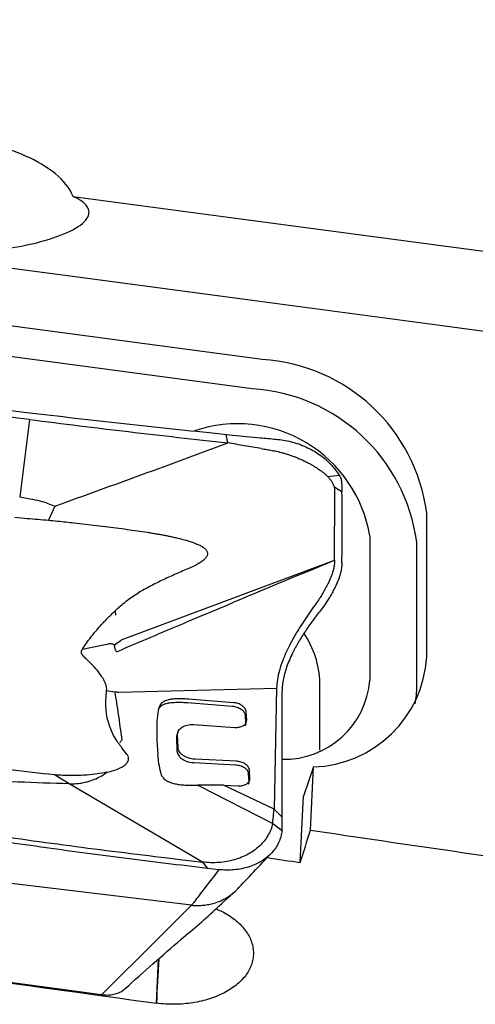
# Model space of a CAD drawing. Units: millimetres. Extents: x 15 to 204, y 6 to 291.
# Drawn here: x 40 to 46, y 198 to 211 of the extents above; entities that cross this region are included whole.
import ezdxf

# ---------------------------------------------------------------- set-up
doc = ezdxf.new("R2010")
doc.units = ezdxf.units.MM
doc.layers.add('DÜNNE_LINIE', color=153, linetype='Continuous')
doc.styles.add('SLDTEXTSTYLE1', font='TXT', dxfattribs={"width": 0.75})
doc.dimstyles.new('SLDDIMSTYLE0', dxfattribs={"dimtxt": 2.910417, "dimasz": 4, "dimexe": 0, "dimexo": 0.0625, "dimgap": 0.727604, "dimtad": 1, "dimdec": 0, "dimrnd": 1e-09, "dimzin": 12, "dimdsep": 46, "dimtxsty": 'SLDTEXTSTYLE1', "dimsah": 1, "dimcen": 0.09, "dimadec": 0, "dimazin": 3, "dimtfac": 1, "dimtofl": 0, "dimtmove": 0, "dimatfit": 3, "dimfxl": 1, "dimfrac": 2, "dimtolj": 1, "dimtzin": 12, "dimarcsym": 0})

# ---------------------------------------------------------------- blocks, each defined once
blk = doc.blocks.new('*D2')
at = {"layer": 'DÜNNE_LINIE', "color": 7}
for p, q in [((32.834, 234.067), (32.834, 177.389)), ((82.792, 199.736), (82.792, 177.389)), ((32.834, 178.389), (82.792, 178.389))]:
    blk.add_line(p, q, dxfattribs=at)
for points in [[(32.834, 178.389), (36.834, 177.639), (36.834, 179.139)], [(82.792, 178.389), (78.792, 179.139), (78.792, 177.639)]]:
    blk.add_solid(points, dxfattribs=at)
at = {"layer": 'DÜNNE_LINIE', "color": 7, "insert": (54.259, 182.14), "char_height": 2.9104, "attachment_point": 1, "style": 'SLDTEXTSTYLE1'}
blk.add_mtext('50', dxfattribs=at)

msp = doc.modelspace()

# ---------------------------------------------------------------- linework, layer by layer
at = {"color": 7, "linetype": 'Continuous', "lineweight": 30}
for p, q in [((43.4025, 205.9986), (34.675, 207.1552)), ((43.5273, 206.3645), (38.9012, 206.9776)), ((40.6222, 205.6142), (40.4986, 204.6489)), ((43.0149, 205.4359), (43.0778, 205.4295)), ((43.0971, 205.3226), (43.0778, 205.4295)), ((43.0778, 205.4295), (43.4999, 205.3876)), ((44.3456, 204.9029), (44.4885, 204.9195)), ((44.4298, 204.768), (44.4287, 204.7721)), ((44.4317, 204.7473), (44.4305, 204.7687)), ((44.4305, 203.861), (44.4321, 204.7139)), ((44.4321, 204.7139), (44.4317, 204.7473)), ((40.4986, 204.6489), (40.6313, 204.626)), ((40.9376, 204.5315), (40.8569, 204.3585)), ((45.5814, 202.6522), (45.5814, 204.4504)), ((41.1797, 204.3249), (41.5671, 204.279)), ((44.8697, 204.1623), (44.8697, 202.3641)), ((45.4566, 202.2863), (45.4566, 204.0845)), ((41.7792, 202.8706), (44.4309, 203.8614)), ((44.3497, 203.367), (44.2959, 203.2855)), ((41.692, 203.2283), (41.6949, 203.1754)), ((44.2959, 203.2855), (44.2675, 203.2482)), ((41.6834, 202.7899), (41.6824, 202.8034)), ((41.5844, 202.2326), (41.687, 202.2158)), ((43.7065, 202.2611), (43.6743, 200.7509)), ((43.7741, 200.6543), (43.7745, 202.2278)), ((44.246, 201.4871), (44.246, 202.3327)), ((43.1695, 202.0808), (42.6069, 202.1249)), ((42.5923, 202.0823), (43.1549, 202.0382)), ((43.3128, 201.925), (43.3185, 201.8212)), ((43.3331, 201.8639), (43.3274, 201.9677)), ((42.6678, 201.8072), (43.1858, 201.7731)), ((41.7143, 201.6011), (41.6711, 201.6706)), ((42.2118, 201.6129), (42.2232, 201.4316)), ((42.4548, 201.6375), (42.4615, 201.4805)), ((42.4774, 201.7223), (42.4628, 201.6796)), ((42.476, 201.5232), (42.4694, 201.6802)), ((41.8332, 201.4439), (41.7746, 201.5197)), ((42.2299, 201.3684), (42.2232, 201.4316)), ((42.2373, 201.3113), (42.2299, 201.3684)), ((43.2086, 201.3498), (42.6878, 201.3758)), ((42.6732, 201.3331), (43.1941, 201.3071)), ((43.3735, 201.1367), (43.3677, 201.2402)), ((44.1677, 201.2796), (44.0429, 200.9136)), ((44.129, 200.4906), (44.1677, 201.2796)), ((41.117, 201.0695), (40.9336, 201.1796)), ((43.3532, 201.1975), (43.359, 201.094)), ((42.7821, 200.0918), (41.117, 201.0695)), ((42.6509, 201.0527), (42.7237, 201.0541)), ((42.7237, 201.0541), (43.6587, 200.5736)), ((43.0442, 201.0503), (42.7237, 201.0541)), ((43.0443, 201.0511), (43.2253, 201.0431)), ((43.6743, 200.7509), (43.0443, 201.0503)), ((44.0024, 200.0876), (44.0429, 200.9136)), ((43.6743, 200.7509), (43.7741, 200.6543)), ((43.774, 200.4857), (43.7741, 200.6543)), ((43.6587, 200.5736), (43.774, 200.4857)), ((42.6445, 200.1079), (42.7821, 200.0918)), ((42.7821, 200.0918), (42.8443, 200.0136)), ((42.9856, 199.9976), (42.8443, 200.0136)), ((42.5078, 199.5706), (39.9157, 199.8831)), ((42.6453, 199.554), (42.2205, 199.1318)), ((42.6453, 199.554), (42.5078, 199.5706)), ((42.2205, 199.1318), (41.5218, 198.4378)), ((42.2057, 198.332), (42.2328, 198.8835)), ((41.5218, 198.4378), (39.7052, 198.6775))]:
    msp.add_line(p, q, dxfattribs=at)
at = {"color": 7, "linetype": 'Continuous', "lineweight": 30, "flags": 128}
for points in [[(41.1648, 208.3992), (43.0406, 208.1497), (44.9165, 207.8994), (46.7923, 207.6484), (48.6681, 207.3967), (50.5439, 207.1444), (52.4197, 206.8913), (54.2955, 206.6375), (56.1713, 206.3831)], [(39.0089, 207.6869), (41.2539, 207.3889), (43.4989, 207.0899), (45.744, 206.7899), (47.989, 206.4888), (50.234, 206.1868), (52.4791, 205.8838), (54.7241, 205.5798), (56.9691, 205.2747)], [(41.7331, 202.2128), (42.7198, 202.237), (43.7065, 202.2611)]]:
    msp.add_lwpolyline(points, dxfattribs=at)
at = {"color": 7, "linetype": 'Continuous', "lineweight": 30}
for centre, radius, start, end in [((43.3901, 204.1581), 2.2106, 7.5985, 86.44382), ((43.2654, 203.7922), 2.2106, 7.59847, 86.44391), ((43.2187, 203.8887), 1.6735, 9.40735, 108.76845), ((43.1168, 202.308), 1.1294, 1.25047, 34.37591), ((44.1237, 202.7391), 1.4602, 271.72476, 356.58851), ((43.8013, 202.4461), 1.0716, 268.59278, 355.61179), ((44.1838, 202.2851), 1.2728, 350.21428, 0.05325)]:
    msp.add_arc(centre, radius, start, end, dxfattribs=at)
for centre, major_axis, ratio, start_param, end_param in [((44.9406, 228.6997), (6.5057, 38.9797), 0.1376036, 3.9114065, 3.9264988), ((60.3866, 228.6997), (183.3882, -24.9815), 0.1632365, 4.6458758, 4.6588044), ((57.5008, 228.6997), (183.3882, -24.9815), 0.1632365, 4.6587058, 4.6609681), ((42.4143, 198.9545), (1.0994, 20.7512), 0.0084434, 1.5745715, 1.6012458), ((47.0415, 228.1736), (183.4877, -24.9948), 0.1631983, 4.6943881, 4.7082649)]:
    msp.add_ellipse(centre, major_axis=major_axis, ratio=ratio, start_param=start_param, end_param=end_param, dxfattribs=at)
for points, knots in [([(41.1648, 208.3992), (41.0826, 208.6076), (40.8504, 208.7791), (40.2956, 209.0232), (39.9729, 209.1001), (39.6378, 209.1407)], [0, 0, 0, 0, 0.5, 0.5, 1, 1, 1, 1]), ([(39.0225, 207.7266), (39.3198, 207.6911), (39.6183, 207.6845), (40.0676, 207.7128), (40.2162, 207.7287), (40.5033, 207.7733), (40.6446, 207.8024), (40.9064, 207.8737), (41.0287, 207.9165), (41.2269, 208.0131), (41.3025, 208.0676), (41.3752, 208.175), (41.3726, 208.2281), (41.3052, 208.3219), (41.2433, 208.3626), (41.1648, 208.3992)], [0, 0, 0, 0, 0.25, 0.25, 0.375, 0.375, 0.5, 0.5, 0.625, 0.625, 0.75, 0.75, 0.875, 0.875, 1, 1, 1, 1]), ([(34.3715, 206.5986), (34.714, 206.5424), (35.3989, 206.4298), (36.4305, 206.2657), (37.4649, 206.1095), (38.5025, 205.9647), (39.5427, 205.8289), (40.2384, 205.745), (40.5862, 205.7031)], [0, 0, 0, 0, 0.1666777, 0.3333451, 0.5000052, 0.6666607, 0.8333219, 1, 1, 1, 1]), ([(40.6222, 205.6142), (40.2157, 205.6655), (39.4027, 205.7682), (38.1872, 205.9337), (36.9753, 206.1078), (35.7671, 206.2905), (34.9654, 206.4198), (34.5646, 206.4845)], [0, 0, 0, 0, 0.1999722, 0.3999859, 0.6000138, 0.800028, 1, 1, 1, 1]), ([(40.5862, 205.7031), (40.9904, 205.656), (41.7985, 205.5619), (42.6095, 205.4779), (43.0149, 205.4359)], [0, 0, 0, 0, 0.5001185, 1, 1, 1, 1]), ([(40.6222, 205.6142), (41.034, 205.5631), (41.8575, 205.4608), (42.6839, 205.3687), (43.0971, 205.3226)], [0, 0, 0, 0, 0.5000003, 1, 1, 1, 1]), ([(40.9517, 204.5392), (41.3092, 204.6679), (42.0241, 204.9253), (42.7394, 205.1902), (43.0971, 205.3226)], [0, 0, 0, 0, 0.5000162, 1, 1, 1, 1]), ([(43.5146, 205.2519), (43.445, 205.2638), (43.3059, 205.2876), (43.1667, 205.3109), (43.0971, 205.3226)], [0, 0, 0, 0, 0.4999691, 1, 1, 1, 1]), ([(43.4999, 205.3876), (43.5323, 205.3845), (43.5971, 205.3782), (43.6943, 205.3687), (43.7915, 205.3587), (43.8876, 205.3385), (43.9815, 205.3106), (44.0721, 205.2746), (44.1583, 205.231), (44.2391, 205.1802), (44.3136, 205.123), (44.3806, 205.0599), (44.4403, 204.9922), (44.4724, 204.9437), (44.4885, 204.9195)], [0, 0, 0, 0, 0.0833908, 0.1667809, 0.250126, 0.3334464, 0.4167671, 0.5000868, 0.5834065, 0.6667268, 0.7500455, 0.8333644, 0.9166824, 1, 1, 1, 1]), ([(43.5146, 205.2519), (43.5374, 205.248), (43.5825, 205.2403), (43.6412, 205.2314), (43.7013, 205.22), (43.7557, 205.2065), (43.8104, 205.1909), (43.8523, 205.178), (43.8902, 205.1651), (43.9286, 205.1511), (43.9697, 205.1348), (44.006, 205.1193), (44.0361, 205.1056), (44.0601, 205.0941), (44.0895, 205.0794), (44.124, 205.0612), (44.1629, 205.0392), (44.1981, 205.0176), (44.2284, 204.9972), (44.2565, 204.9779), (44.2795, 204.9611), (44.3002, 204.9449), (44.3213, 204.9269), (44.3363, 204.9121), (44.3456, 204.9029)], [0, 0, 0, 0, 0.0738058, 0.1458085, 0.1891199, 0.2688472, 0.3245031, 0.3708767, 0.4092658, 0.4532343, 0.502596, 0.5521823, 0.5814209, 0.6104065, 0.6391182, 0.6895372, 0.7389691, 0.7874222, 0.827679, 0.8626632, 0.9033668, 0.9248251, 0.9533636, 1, 1, 1, 1]), ([(44.4287, 204.7721), (44.4241, 204.7835), (44.4148, 204.8063), (44.3952, 204.8395), (44.3735, 204.8724), (44.3549, 204.8926), (44.3456, 204.9028)], [0, 0, 0, 0, 0.2504488, 0.5005763, 0.7495739, 1, 1, 1, 1]), ([(44.4885, 204.9195), (44.4973, 204.9029), (44.5149, 204.8699), (44.5207, 204.8022), (44.5215, 204.7527), (44.522, 204.7199)], [0, 0, 0, 0, 0.2529858, 0.5045963, 1, 1, 1, 1]), ([(44.4287, 204.7721), (44.4372, 204.7673), (44.4548, 204.7573), (44.4787, 204.7422), (44.5014, 204.7308), (44.5151, 204.7235), (44.522, 204.7199)], [0, 0, 0, 0, 0.27122561, 0.55827414, 0.77948361, 1, 1, 1, 1]), ([(44.5224, 204.7143), (44.5173, 204.7171), (44.5058, 204.7234), (44.4882, 204.7321), (44.4628, 204.748), (44.4437, 204.7602), (44.4305, 204.7687)], [0, 0, 0, 0, 0.1652883, 0.3711584, 0.5623362, 1, 1, 1, 1]), ([(44.5216, 203.8251), (44.5243, 203.9721), (44.5296, 204.2665), (44.5248, 204.5649), (44.5224, 204.7143)], [0, 0, 0, 0, 0.4993555, 1, 1, 1, 1]), ([(44.522, 204.7199), (44.522, 204.7189), (44.522, 204.7169), (44.5222, 204.7151), (44.5222, 204.7141)], [0, 0, 0, 0, 0.5002548, 1, 1, 1, 1]), ([(40.6313, 204.626), (40.6703, 204.6179), (40.7442, 204.6027), (40.8473, 204.572), (40.9088, 204.5444), (40.9376, 204.5315)], [0, 0, 0, 0, 0.3731033, 0.7053618, 1, 1, 1, 1]), ([(40.9376, 204.5315), (40.9402, 204.5334), (40.9446, 204.5365), (40.9497, 204.5384), (40.9517, 204.5392)], [0, 0, 0, 0, 0.6046011, 1, 1, 1, 1]), ([(40.4381, 204.3952), (40.4899, 204.3905), (40.5856, 204.3818), (40.7252, 204.3695), (40.813, 204.3621), (40.8569, 204.3584)], [0, 0, 0, 0, 0.371023, 0.685507, 1, 1, 1, 1]), ([(40.8569, 204.3584), (40.8952, 204.3547), (40.968, 204.3478), (41.0757, 204.3366), (41.1451, 204.3288), (41.1797, 204.3249)], [0, 0, 0, 0, 0.356436, 0.6781127, 1, 1, 1, 1]), ([(41.5671, 204.279), (41.6582, 204.2677), (41.8344, 204.2459), (42.0283, 204.2176), (42.1489, 204.1986), (42.2026, 204.1898), (42.2554, 204.1805), (42.3072, 204.1707), (42.3581, 204.1606), (42.4079, 204.15), (42.4682, 204.1363), (42.5359, 204.1196), (42.6077, 204.0991), (42.6697, 204.0782), (42.7223, 204.057), (42.7659, 204.0354), (42.8033, 204.0112), (42.832, 203.9831), (42.8456, 203.9493), (42.8401, 203.915), (42.8183, 203.8818), (42.7825, 203.8489), (42.7335, 203.816), (42.6715, 203.7827), (42.6246, 203.7624), (42.5995, 203.7515)], [0, 0, 0, 0, 0.15859648, 0.306665, 0.33843624, 0.36980788, 0.40074308, 0.4312283, 0.46125012, 0.4907994, 0.51986871, 0.56887785, 0.61245708, 0.65092466, 0.6846291, 0.7139725, 0.73938747, 0.76771814, 0.79182893, 0.81533847, 0.84148432, 0.87225983, 0.90865154, 0.95113804, 1, 1, 1, 1]), ([(41.7078, 202.7169), (41.8683, 202.7852), (42.298, 202.9684), (43.2059, 203.3506), (43.9532, 203.6622), (44.4309, 203.8614)], [0, 0, 0, 0, 0.1769287, 0.4739036, 1, 1, 1, 1]), ([(44.4311, 203.8615), (44.4305, 203.8453), (44.4294, 203.8127), (44.4199, 203.7596), (44.4049, 203.7037), (44.384, 203.6456), (44.358, 203.5858), (44.3274, 203.5251), (44.2933, 203.4641), (44.2693, 203.4243), (44.2572, 203.4043)], [0, 0, 0, 0, 0.115449, 0.2329087, 0.3530224, 0.4762695, 0.6028739, 0.732731, 0.8653876, 1, 1, 1, 1]), ([(44.5216, 203.8251), (44.5209, 203.8075), (44.5195, 203.7724), (44.5088, 203.7157), (44.4926, 203.6576), (44.471, 203.5985), (44.4447, 203.5393), (44.415, 203.4807), (44.3831, 203.4229), (44.3608, 203.3856), (44.3497, 203.367)], [0, 0, 0, 0, 0.1253149, 0.2499647, 0.374572, 0.4993817, 0.6244602, 0.7498103, 0.8751607, 1, 1, 1, 1]), ([(42.5995, 203.7515), (42.5427, 203.7276), (42.4317, 203.6808), (42.2724, 203.6068), (42.1225, 203.532), (42.0282, 203.479), (41.9819, 203.4531)], [0, 0, 0, 0, 0.2662877, 0.5209937, 0.7650762, 1, 1, 1, 1]), ([(41.692, 203.2283), (41.7136, 203.2489), (41.7568, 203.2901), (41.827, 203.3485), (41.9012, 203.404), (41.955, 203.4367), (41.9819, 203.4531)], [0, 0, 0, 0, 0.2479749, 0.4965355, 0.747609, 1, 1, 1, 1]), ([(44.2048, 203.3259), (44.181, 203.2931), (44.1337, 203.2279), (44.0654, 203.129), (43.9909, 203.0149), (43.9139, 202.8862), (43.8405, 202.7451), (43.7821, 202.61), (43.74, 202.4831), (43.7131, 202.3649), (43.7087, 202.2956), (43.7065, 202.2611)], [0, 0, 0, 0, 0.091767, 0.1824146, 0.2715165, 0.4018022, 0.5279175, 0.6500855, 0.7689003, 0.8852104, 1, 1, 1, 1]), ([(44.2572, 203.4043), (44.2496, 203.3921), (44.233, 203.3656), (44.2148, 203.3399), (44.2048, 203.3259)], [0, 0, 0, 0, 0.4582404, 1, 1, 1, 1]), ([(41.2825, 202.7503), (41.2988, 202.7753), (41.3313, 202.8253), (41.4045, 202.9225), (41.4927, 203.0259), (41.5942, 203.137), (41.6593, 203.1979), (41.692, 203.2283)], [0, 0, 0, 0, 0.1476176, 0.2956282, 0.5909691, 0.7951726, 1, 1, 1, 1]), ([(44.2675, 203.2482), (44.2346, 203.2062), (44.1684, 203.1219), (44.0753, 202.9912), (43.9899, 202.8578), (43.9235, 202.7384), (43.8743, 202.6348), (43.8388, 202.5474), (43.8104, 202.4621), (43.79, 202.3797), (43.777, 202.3005), (43.7753, 202.2521), (43.7745, 202.2278)], [0, 0, 0, 0, 0.1241446, 0.2496522, 0.3753724, 0.5006385, 0.5838177, 0.6667561, 0.7495904, 0.832553, 0.915912, 1, 1, 1, 1]), ([(41.6824, 202.8034), (41.7056, 202.82), (41.7349, 202.841), (41.7664, 202.8627), (41.7752, 202.8683), (41.7779, 202.8699), (41.7789, 202.8704), (41.7792, 202.8706)], [0, 0, 0, 0, 0.7257452, 0.9192472, 0.9736721, 0.9903285, 1, 1, 1, 1]), ([(41.5844, 202.2326), (41.5848, 202.2449), (41.5856, 202.2696), (41.5733, 202.3156), (41.5493, 202.3685), (41.5065, 202.4348), (41.4496, 202.5056), (41.3866, 202.5723), (41.3311, 202.6248), (41.2941, 202.6593), (41.2729, 202.6875), (41.2682, 202.7127), (41.2733, 202.7338), (41.2801, 202.746), (41.2825, 202.7503)], [0, 0, 0, 0, 0.0671293, 0.1345028, 0.2443956, 0.3545807, 0.5091176, 0.6638145, 0.7692313, 0.850047, 0.8892456, 0.9288711, 0.9745227, 1, 1, 1, 1]), ([(41.2825, 202.7503), (41.3363, 202.7603), (41.4443, 202.7805), (41.5519, 202.8043), (41.6058, 202.8162)], [0, 0, 0, 0, 0.49874895, 1, 1, 1, 1]), ([(41.6824, 202.8034), (41.6684, 202.8077), (41.6485, 202.8138), (41.6224, 202.8183), (41.6108, 202.8168), (41.6058, 202.8162)], [0, 0, 0, 0, 0.5738423, 0.8140947, 1, 1, 1, 1]), ([(41.7078, 202.7169), (41.7045, 202.7212), (41.6971, 202.7309), (41.6883, 202.7563), (41.6855, 202.776), (41.6835, 202.7899)], [0, 0, 0, 0, 0.1956802, 0.4353834, 1, 1, 1, 1]), ([(41.6711, 201.6706), (41.659, 201.6974), (41.6346, 201.7512), (41.6068, 201.8342), (41.5867, 201.9188), (41.5743, 202.0133), (41.5729, 202.1179), (41.5805, 202.1943), (41.5843, 202.2326)], [0, 0, 0, 0, 0.1505782, 0.3017669, 0.452379, 0.603871, 0.8012986, 1, 1, 1, 1]), ([(41.7784, 201.6163), (41.7706, 201.6709), (41.7556, 201.7764), (41.7342, 201.9312), (41.7134, 202.0763), (41.6956, 202.1705), (41.687, 202.2158)], [0, 0, 0, 0, 0.27681553, 0.53512916, 0.77626402, 1, 1, 1, 1]), ([(41.687, 202.2158), (41.6947, 202.2157), (41.7102, 202.2153), (41.7255, 202.2137), (41.7331, 202.2128)], [0, 0, 0, 0, 0.5002704, 1, 1, 1, 1]), ([(42.6069, 202.1249), (42.5777, 202.127), (42.5244, 202.1308), (42.4521, 202.13), (42.3956, 202.1247), (42.3516, 202.1163), (42.3165, 202.1052), (42.2876, 202.0898), (42.2641, 202.071), (42.2547, 202.0557), (42.25, 202.0482)], [0, 0, 0, 0, 0.2116318, 0.3878378, 0.5289102, 0.6348373, 0.7294249, 0.8222822, 0.9128661, 1, 1, 1, 1]), ([(42.25, 202.0482), (42.2439, 202.033), (42.2303, 201.9994), (42.2211, 201.9413), (42.2135, 201.8736), (42.2097, 201.7956), (42.2089, 201.7076), (42.2108, 201.6455), (42.2118, 201.6129)], [0, 0, 0, 0, 0.1109401, 0.244563, 0.4000439, 0.5776112, 0.7776345, 1, 1, 1, 1]), ([(42.2355, 202.0055), (42.2402, 202.0131), (42.2503, 202.0294), (42.2768, 202.0502), (42.3125, 202.0674), (42.363, 202.0801), (42.4279, 202.087), (42.5073, 202.088), (42.5631, 202.0842), (42.5923, 202.0823)], [0, 0, 0, 0, 0.0886671, 0.1886868, 0.2986175, 0.4184159, 0.5942836, 0.7879719, 1, 1, 1, 1]), ([(43.1549, 202.0382), (43.1639, 202.037), (43.1827, 202.0347), (43.2112, 202.0269), (43.2395, 202.0153), (43.2646, 202.0008), (43.2851, 201.9839), (43.3001, 201.965), (43.3101, 201.945), (43.3119, 201.9316), (43.3128, 201.925)], [0, 0, 0, 0, 0.11280714, 0.23575577, 0.36684867, 0.50327721, 0.62720124, 0.7527583, 0.87774368, 1, 1, 1, 1]), ([(43.3274, 201.9677), (43.3264, 201.9742), (43.3245, 201.9873), (43.3144, 202.0073), (43.2994, 202.0262), (43.2823, 202.0408), (43.2659, 202.0515), (43.2474, 202.0614), (43.2237, 202.0709), (43.1958, 202.078), (43.1778, 202.0799), (43.1695, 202.0808)], [0, 0, 0, 0, 0.1230313, 0.2484707, 0.3741562, 0.497848, 0.5708714, 0.641865, 0.7753607, 0.8953291, 1, 1, 1, 1]), ([(43.1858, 201.773), (43.2044, 201.773), (43.2424, 201.7729), (43.2833, 201.788), (43.3087, 201.8061), (43.3231, 201.8232), (43.3323, 201.8428), (43.3328, 201.8568), (43.3331, 201.8639)], [0, 0, 0, 0, 0.23522384, 0.48008522, 0.60458999, 0.73426447, 0.86690903, 1, 1, 1, 1]), ([(42.4694, 201.6802), (42.4698, 201.6894), (42.4706, 201.7079), (42.482, 201.7341), (42.5004, 201.7576), (42.5254, 201.7771), (42.5558, 201.7924), (42.5907, 201.8028), (42.6286, 201.8083), (42.6548, 201.8075), (42.6678, 201.8072)], [0, 0, 0, 0, 0.1252669, 0.2521609, 0.3784748, 0.5019876, 0.6255414, 0.751327, 0.8769397, 1, 1, 1, 1]), ([(43.3185, 201.8212), (43.3186, 201.8141), (43.3186, 201.8036), (43.3137, 201.7941), (43.3122, 201.791)], [0, 0, 0, 0, 0.6788613, 1, 1, 1, 1]), ([(41.7494, 201.5839), (41.7537, 201.5903), (41.7617, 201.6022), (41.7731, 201.6119), (41.7784, 201.6163)], [0, 0, 0, 0, 0.54162351, 1, 1, 1, 1]), ([(42.4637, 201.6792), (42.4615, 201.6745), (42.4551, 201.6612), (42.455, 201.6468), (42.4548, 201.6375)], [0, 0, 0, 0, 0.3579289, 1, 1, 1, 1]), ([(41.117, 201.0695), (40.9034, 201.0757), (40.4763, 201.0879), (39.8312, 201.1275), (39.1839, 201.1826), (38.5347, 201.2546), (37.8845, 201.3435), (37.234, 201.4478), (36.8008, 201.5313), (36.5842, 201.573)], [0, 0, 0, 0, 0.1428043, 0.285637, 0.4284917, 0.5713618, 0.7142408, 0.8571225, 1, 1, 1, 1]), ([(41.7745, 201.5197), (41.7678, 201.5288), (41.7544, 201.5468), (41.7343, 201.574), (41.721, 201.5921), (41.7143, 201.6011)], [0, 0, 0, 0, 0.3368451, 0.6684215, 1, 1, 1, 1]), ([(42.6878, 201.3758), (42.6791, 201.3763), (42.6577, 201.3777), (42.6203, 201.3848), (42.5871, 201.3963), (42.5622, 201.4088), (42.5463, 201.4182), (42.5253, 201.433), (42.5035, 201.4541), (42.4868, 201.4802), (42.4781, 201.5031), (42.4767, 201.517), (42.476, 201.5232)], [0, 0, 0, 0, 0.0807193, 0.19934225, 0.35495256, 0.41441831, 0.47696316, 0.54285697, 0.68627347, 0.8114294, 0.91615775, 1, 1, 1, 1]), ([(40.9336, 201.1796), (40.5659, 201.2221), (39.8585, 201.3038), (39.1538, 201.3913), (38.8153, 201.4333)], [0, 0, 0, 0, 0.5197794, 1, 1, 1, 1]), ([(41.5876, 201.2136), (41.6173, 201.2208), (41.6722, 201.2343), (41.7441, 201.261), (41.7995, 201.2907), (41.8318, 201.3183), (41.8473, 201.34), (41.8567, 201.3588), (41.861, 201.3838), (41.8537, 201.415), (41.8403, 201.434), (41.8332, 201.4439)], [0, 0, 0, 0, 0.2034232, 0.3765891, 0.5223842, 0.6457945, 0.6912742, 0.7346682, 0.8184001, 0.9045559, 1, 1, 1, 1]), ([(42.4615, 201.4805), (42.4621, 201.4743), (42.4635, 201.4603), (42.4722, 201.4374), (42.4847, 201.4181), (42.4974, 201.4037), (42.5067, 201.3947), (42.5204, 201.3832), (42.5393, 201.3705), (42.5697, 201.3547), (42.6058, 201.3421), (42.6432, 201.335), (42.6646, 201.3336), (42.6732, 201.3331)], [0, 0, 0, 0, 0.0838858, 0.1888131, 0.3143136, 0.36049648, 0.40862764, 0.45845395, 0.55565967, 0.64577786, 0.80100343, 0.91938221, 1, 1, 1, 1]), ([(42.2373, 201.3113), (42.2401, 201.2941), (42.2453, 201.2612), (42.255, 201.2154), (42.2677, 201.1752), (42.2839, 201.1526), (42.2914, 201.1422)], [0, 0, 0, 0, 0.2920794, 0.5587006, 0.7947861, 1, 1, 1, 1]), ([(43.1941, 201.3071), (43.2122, 201.305), (43.242, 201.3015), (43.2805, 201.2863), (43.3118, 201.2678), (43.3355, 201.2445), (43.3488, 201.2206), (43.3526, 201.2057), (43.3531, 201.1984), (43.3532, 201.1975)], [0, 0, 0, 0, 0.2249088, 0.3682784, 0.527427, 0.7177634, 0.8611409, 0.9833089, 1, 1, 1, 1]), ([(43.3677, 201.2402), (43.3677, 201.2411), (43.3675, 201.2435), (43.3665, 201.2507), (43.3625, 201.2648), (43.35, 201.2871), (43.3264, 201.3105), (43.2951, 201.329), (43.2565, 201.3442), (43.2268, 201.3477), (43.2086, 201.3498)], [0, 0, 0, 0, 0.0166785, 0.0452366, 0.138906, 0.2822711, 0.4725919, 0.6317433, 0.7751104, 1, 1, 1, 1]), ([(41.5876, 201.2136), (41.5475, 201.2057), (41.467, 201.1898), (41.3171, 201.175), (41.1389, 201.1675), (41.0022, 201.1756), (40.9336, 201.1796)], [0, 0, 0, 0, 0.1893852, 0.3800846, 0.6890023, 1, 1, 1, 1]), ([(41.117, 201.0695), (41.1392, 201.0695), (41.1839, 201.0694), (41.2493, 201.076), (41.3131, 201.0874), (41.3816, 201.1055), (41.4529, 201.1321), (41.525, 201.1683), (41.5668, 201.1985), (41.5876, 201.2136)], [0, 0, 0, 0, 0.12323982, 0.24726245, 0.37203327, 0.49740654, 0.66507719, 0.83280971, 1, 1, 1, 1]), ([(42.2914, 201.1422), (42.2972, 201.1361), (42.3094, 201.1233), (42.3298, 201.1098), (42.3489, 201.0996), (42.3653, 201.0922), (42.3834, 201.0852), (42.4076, 201.0774), (42.4439, 201.0681), (42.4978, 201.0587), (42.5691, 201.0521), (42.6221, 201.0525), (42.6509, 201.0527)], [0, 0, 0, 0, 0.0757591, 0.160045, 0.205967, 0.2546317, 0.306174, 0.3606472, 0.4553923, 0.5972756, 0.7808493, 1, 1, 1, 1]), ([(43.2253, 201.0431), (43.2445, 201.0435), (43.2833, 201.0443), (43.3248, 201.0607), (43.3499, 201.0795), (43.364, 201.0967), (43.3728, 201.1161), (43.3733, 201.1298), (43.3735, 201.1367)], [0, 0, 0, 0, 0.2419161, 0.4884869, 0.6124964, 0.7405566, 0.8704979, 1, 1, 1, 1]), ([(36.5953, 201.0029), (36.9954, 200.9328), (37.7956, 200.7925), (39.0018, 200.6), (40.2121, 200.4209), (41.4261, 200.2554), (42.2384, 200.157), (42.6445, 200.1079)], [0, 0, 0, 0, 0.19997217, 0.3999859, 0.60001375, 0.80002785, 1, 1, 1, 1]), ([(43.359, 201.094), (43.359, 201.0871), (43.359, 201.0766), (43.3542, 201.067), (43.3526, 201.0637)], [0, 0, 0, 0, 0.6606074, 1, 1, 1, 1]), ([(42.8443, 200.0135), (42.4967, 200.0547), (41.8015, 200.1371), (40.7622, 200.2785), (39.7256, 200.4284), (38.6921, 200.5853), (37.6616, 200.7495), (36.9775, 200.8673), (36.6354, 200.9262)], [0, 0, 0, 0, 0.1666777, 0.3333451, 0.5000052, 0.6666606, 0.8333218, 1, 1, 1, 1]), ([(43.6587, 200.5736), (43.6624, 200.6123), (43.6679, 200.6714), (43.6726, 200.7305), (43.6743, 200.7509)], [0, 0, 0, 0, 0.6551232, 1, 1, 1, 1]), ([(43.6587, 200.5736), (43.6512, 200.5476), (43.6361, 200.4954), (43.5988, 200.4221), (43.5518, 200.3536), (43.4944, 200.2916), (43.4279, 200.2368), (43.3527, 200.1896), (43.2697, 200.1503), (43.1799, 200.1193), (43.0846, 200.0975), (42.9852, 200.0857), (42.8839, 200.0828), (42.8159, 200.0888), (42.7821, 200.0918)], [0, 0, 0, 0, 0.0826819, 0.1661451, 0.2494961, 0.3321054, 0.4143938, 0.4969988, 0.580371, 0.6643601, 0.7487083, 0.8331766, 0.9171967, 1, 1, 1, 1]), ([(43.774, 200.4857), (43.7701, 200.4609), (43.7621, 200.4108), (43.7352, 200.339), (43.6976, 200.2709), (43.6484, 200.2083), (43.5894, 200.1526), (43.5218, 200.1043), (43.4462, 200.0639), (43.363, 200.0316), (43.2733, 200.0082), (43.1791, 199.9948), (43.0827, 199.9902), (43.0178, 199.9952), (42.9856, 199.9976)], [0, 0, 0, 0, 0.082288, 0.1658383, 0.2499881, 0.3341707, 0.4177488, 0.5000003, 0.5822503, 0.6658294, 0.7500118, 0.8341612, 0.9177117, 1, 1, 1, 1]), ([(43.2121, 199.7511), (43.2814, 199.8232), (43.4262, 199.9741), (43.5701, 200.1276), (43.6452, 200.2077)], [0, 0, 0, 0, 0.47836298, 1, 1, 1, 1]), ([(42.9856, 199.9976), (42.9287, 199.9238), (42.8307, 199.7967), (42.7194, 199.6508), (42.6628, 199.5768), (42.647, 199.5561), (42.6453, 199.554)], [0, 0, 0, 0, 0.49999958, 0.85988708, 0.98557547, 1, 1, 1, 1]), ([(41.8177, 198.5152), (41.9324, 198.6184), (42.1635, 198.8262), (42.4746, 199.0931), (42.7459, 199.3239), (42.964, 199.5235), (43.111, 199.6573), (43.1847, 199.7243)], [0, 0, 0, 0, 0.24537836, 0.49405746, 0.66175473, 0.83041749, 1, 1, 1, 1]), ([(42.6453, 199.554), (42.6677, 199.5524), (42.7127, 199.5493), (42.7797, 199.5521), (42.8459, 199.5603), (42.9178, 199.5759), (42.9931, 199.6013), (43.0691, 199.6379), (43.1371, 199.6832), (43.1846, 199.7216), (43.2066, 199.7464), (43.2114, 199.7518)], [0, 0, 0, 0, 0.0992756, 0.1998698, 0.3016432, 0.4044508, 0.5428083, 0.6819095, 0.8206756, 0.960685, 1, 1, 1, 1]), ([(42.9487, 199.5095), (42.9582, 199.5057), (42.9912, 199.4925), (43.0519, 199.4621), (43.1283, 199.417), (43.203, 199.3615), (43.2679, 199.3011), (43.3218, 199.2364), (43.3645, 199.1684), (43.3953, 199.098), (43.4135, 199.0259), (43.4194, 198.9532), (43.4128, 198.8808), (43.3933, 198.8095), (43.3617, 198.7403), (43.3183, 198.6739), (43.2633, 198.6113), (43.1977, 198.5531), (43.1223, 198.5), (43.0377, 198.4528), (42.9453, 198.4119), (42.8463, 198.3777), (42.7416, 198.3509), (42.6327, 198.3316), (42.5324, 198.3208), (42.4687, 198.3187), (42.4425, 198.3179)], [0, 0, 0, 0, 0.0130313, 0.0452121, 0.0891152, 0.1331582, 0.1770611, 0.220898, 0.2648747, 0.3087118, 0.3525641, 0.3965563, 0.4404091, 0.4843192, 0.5283692, 0.5722804, 0.6162625, 0.6603839, 0.7043663, 0.7484248, 0.792623, 0.8366818, 0.8808173, 0.9250936, 0.9692295, 1, 1, 1, 1]), ([(41.5218, 198.4378), (41.5451, 198.4357), (41.5913, 198.4316), (41.6584, 198.4387), (41.7203, 198.4552), (41.7749, 198.4807), (41.8036, 198.5041), (41.8176, 198.5154)], [0, 0, 0, 0, 0.2048898, 0.4052275, 0.6100781, 0.8104677, 1, 1, 1, 1])]:
    msp.add_open_spline(points, degree=3, knots=knots, dxfattribs=at)
msp.add_open_spline([(42.4425, 198.3179), (42.3622, 198.3167), (42.2833, 198.3215), (42.2057, 198.332)], degree=3, dxfattribs=at)

# ---------------------------------------------------------------- dimensions: what is measured, and where the dimension line sits
at = {"layer": 'DÜNNE_LINIE', "color": 7}
dim = msp.add_linear_dim(base=(82.7921, 178.3888), p1=(32.834, 235.0672), p2=(82.7921, 200.7362), dimstyle='SLDDIMSTYLE0', dxfattribs=at)
dim.commit()
dim.dimension.update_dxf_attribs({"geometry": '*D2', "text_midpoint": (56.4086, 178.3888), "dimtype": 160})

doc.saveas('drawing.dxf')
